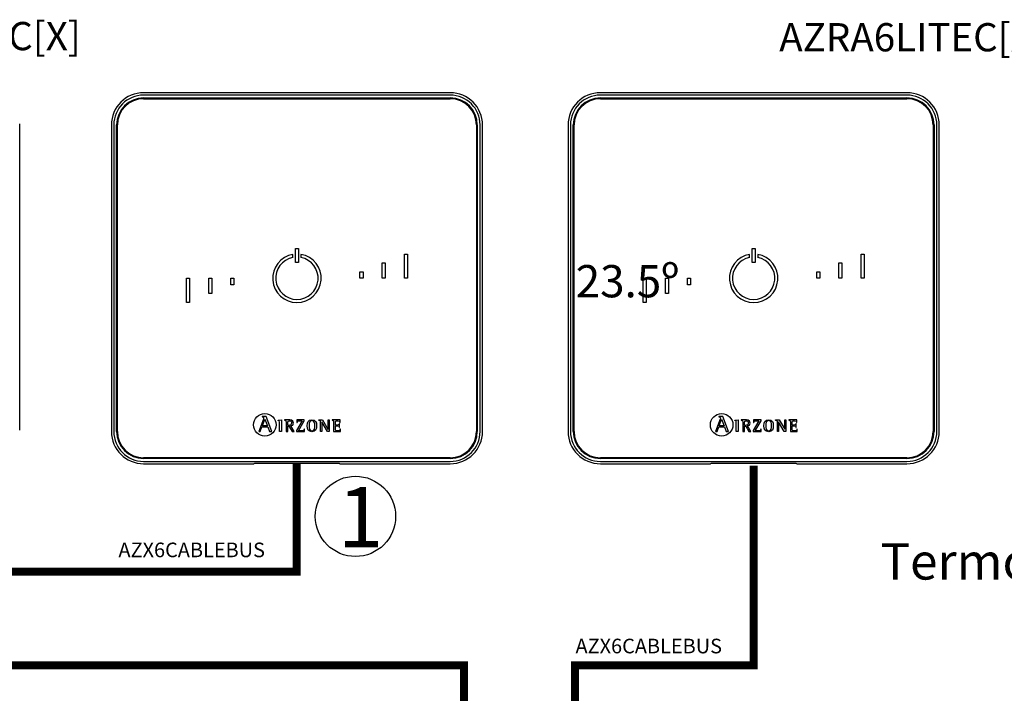
# Model space of a CAD drawing. Units: millimetres. Extents: x 411 to 4043, y 373 to 1105.
# Drawn here: x 3209 to 3550, y 871 to 1105 of the extents above; entities that cross this region are included whole.
import ezdxf

# ---------------------------------------------------------------- set-up
doc = ezdxf.new("R2010")
doc.units = ezdxf.units.MM
doc.layers.add('AIRZONE HARDWARE', color=7, linetype='Continuous')
doc.layers.add('Detalle', color=6, linetype='Continuous')
doc.styles.add('Anotativo', font='arial.ttf')
doc.styles.get("Standard").update_dxf_attribs({"font": 'arial.ttf'})

msp = doc.modelspace()

# ---------------------------------------------------------------- linework, layer by layer
at = {"layer": 'AIRZONE HARDWARE'}
for p, q in [((3358.03, 1079.57), (3251.55, 1079.57)), ((3358.03, 1078.73), (3251.55, 1078.73)), ((3251.55, 1077.75), (3358.03, 1077.75)), ((3251.55, 1077.47), (3358.03, 1077.47)), ((3516.64, 1079.57), (3410.16, 1079.57)), ((3516.64, 1078.73), (3410.16, 1078.73)), ((3410.16, 1077.75), (3516.64, 1077.75)), ((3410.16, 1077.47), (3516.64, 1077.47)), ((3208.51, 962.29), (3208.51, 1068.77)), ((3240.34, 1068.36), (3240.34, 961.88)), ((3241.19, 1068.36), (3241.19, 961.88)), ((3242.16, 961.88), (3242.16, 1068.36)), ((3242.44, 961.88), (3242.44, 1068.36)), ((3367.14, 1068.36), (3367.14, 961.88)), ((3367.42, 1068.36), (3367.42, 961.88)), ((3368.4, 961.88), (3368.4, 1068.36)), ((3369.24, 961.88), (3369.24, 1068.36)), ((3398.95, 1068.36), (3398.95, 961.88)), ((3399.8, 1068.36), (3399.8, 961.88)), ((3400.77, 961.88), (3400.77, 1068.36)), ((3401.05, 961.88), (3401.05, 1068.36)), ((3525.75, 1068.36), (3525.75, 961.88)), ((3526.03, 1068.36), (3526.03, 961.88)), ((3527.01, 961.88), (3527.01, 1068.36)), ((3527.85, 961.88), (3527.85, 1068.36)), ((3303.39, 1022.34), (3303.39, 1023.41)), ((3304.27, 1025.45), (3305.32, 1025.45)), ((3304.27, 1020.55), (3304.27, 1025.45)), ((3305.32, 1025.45), (3305.32, 1020.55)), ((3306.19, 1023.41), (3306.19, 1022.34)), ((3342.1, 1023.53), (3343.15, 1023.53)), ((3342.1, 1015.12), (3342.1, 1023.53)), ((3343.15, 1023.53), (3343.15, 1015.12)), ((3462, 1022.34), (3462, 1023.41)), ((3462.88, 1025.45), (3463.93, 1025.45)), ((3462.88, 1020.55), (3462.88, 1025.45)), ((3463.93, 1025.45), (3463.93, 1020.55)), ((3464.8, 1023.41), (3464.8, 1022.34)), ((3500.71, 1023.53), (3501.76, 1023.53)), ((3500.71, 1015.12), (3500.71, 1023.53)), ((3501.76, 1023.53), (3501.76, 1015.12)), ((3305.32, 1020.55), (3304.27, 1020.55)), ((3334.39, 1015.12), (3334.39, 1020.44)), ((3334.39, 1020.44), (3335.44, 1020.44)), ((3335.44, 1020.44), (3335.44, 1015.12)), ((3463.93, 1020.55), (3462.88, 1020.55)), ((3493, 1015.12), (3493, 1020.44)), ((3493, 1020.44), (3494.05, 1020.44)), ((3494.05, 1020.44), (3494.05, 1015.12)), ((3326.68, 1017.36), (3327.74, 1017.36)), ((3326.68, 1015.12), (3326.68, 1017.36)), ((3327.74, 1017.36), (3327.74, 1015.12)), ((3485.29, 1017.36), (3486.35, 1017.36)), ((3485.29, 1015.12), (3485.29, 1017.36)), ((3486.35, 1017.36), (3486.35, 1015.12)), ((3266.44, 1015.12), (3267.49, 1015.12)), ((3266.44, 1006.71), (3266.44, 1015.12)), ((3267.49, 1015.12), (3267.49, 1006.71)), ((3274.14, 1009.8), (3274.14, 1015.12)), ((3274.14, 1015.12), (3275.2, 1015.12)), ((3275.2, 1015.12), (3275.2, 1009.8)), ((3281.85, 1015.12), (3282.9, 1015.12)), ((3281.85, 1012.88), (3281.85, 1015.12)), ((3282.9, 1012.88), (3281.85, 1012.88)), ((3282.9, 1015.12), (3282.9, 1012.88)), ((3327.74, 1015.12), (3326.68, 1015.12)), ((3335.44, 1015.12), (3334.39, 1015.12)), ((3343.15, 1015.12), (3342.1, 1015.12)), ((3425.05, 1015.12), (3426.1, 1015.12)), ((3425.05, 1006.71), (3425.05, 1015.12)), ((3426.1, 1015.12), (3426.1, 1006.71)), ((3432.75, 1009.8), (3432.75, 1015.12)), ((3432.75, 1015.12), (3433.81, 1015.12)), ((3433.81, 1015.12), (3433.81, 1009.8)), ((3440.46, 1015.12), (3441.51, 1015.12)), ((3440.46, 1012.88), (3440.46, 1015.12)), ((3441.51, 1012.88), (3440.46, 1012.88)), ((3441.51, 1015.12), (3441.51, 1012.88)), ((3486.35, 1015.12), (3485.29, 1015.12)), ((3494.05, 1015.12), (3493, 1015.12)), ((3501.76, 1015.12), (3500.71, 1015.12)), ((3275.2, 1009.8), (3274.14, 1009.8)), ((3433.81, 1009.8), (3432.75, 1009.8)), ((3267.49, 1006.71), (3266.44, 1006.71)), ((3426.1, 1006.71), (3425.05, 1006.71)), ((3293.14, 966.13), (3291.58, 961.87)), ((3292.67, 967.13), (3292.67, 966.96)), ((3294.14, 967.13), (3292.67, 967.13)), ((3292.79, 963.86), (3293.62, 966.14)), ((3293.62, 966.14), (3294.51, 963.86)), ((3296.04, 961.87), (3294.14, 967.13)), ((3298.28, 965.84), (3299.39, 965.96)), ((3298.28, 965.68), (3298.28, 965.84)), ((3299.39, 965.96), (3299.39, 961.89)), ((3300.44, 965.9), (3300.44, 965.77)), ((3301.66, 964.02), (3301.66, 965.08)), ((3306.62, 965.62), (3304.62, 962.23)), ((3304.76, 965.9), (3304.74, 965.03)), ((3304.74, 965.03), (3304.9, 965.03)), ((3307.35, 965.9), (3304.76, 965.9)), ((3305.33, 962.17), (3307.35, 965.58)), ((3307.35, 965.58), (3307.35, 965.9)), ((3312.43, 965.77), (3312.43, 965.9)), ((3312.43, 965.9), (3313.69, 965.9)), ((3313.02, 961.89), (3313.02, 965.14)), ((3313.41, 965.28), (3313.4, 965.28)), ((3313.4, 965.28), (3313.4, 961.89)), ((3315.38, 961.89), (3313.41, 965.28)), ((3313.69, 965.9), (3315.56, 962.66)), ((3315.58, 962.66), (3315.58, 965.9)), ((3315.58, 965.9), (3315.95, 965.9)), ((3315.95, 965.9), (3315.95, 961.89)), ((3316.97, 965.9), (3316.97, 965.77)), ((3319.83, 965.9), (3316.97, 965.9)), ((3319.57, 964.58), (3319.4, 964.58)), ((3319.57, 963.33), (3319.57, 964.58)), ((3319.67, 965.02), (3319.84, 965.02)), ((3319.84, 965.02), (3319.83, 965.9)), ((3451.75, 966.13), (3450.19, 961.87)), ((3451.28, 967.13), (3451.28, 966.96)), ((3452.75, 967.13), (3451.28, 967.13)), ((3451.4, 963.86), (3452.23, 966.14)), ((3452.23, 966.14), (3453.12, 963.86)), ((3454.65, 961.87), (3452.75, 967.13)), ((3456.89, 965.84), (3458, 965.96)), ((3456.89, 965.68), (3456.89, 965.84)), ((3458, 965.96), (3458, 961.89)), ((3459.05, 965.9), (3459.05, 965.77)), ((3460.27, 964.02), (3460.27, 965.08)), ((3465.23, 965.62), (3463.23, 962.23)), ((3463.37, 965.9), (3463.35, 965.03)), ((3463.35, 965.03), (3463.51, 965.03)), ((3465.96, 965.9), (3463.37, 965.9)), ((3463.94, 962.17), (3465.96, 965.58)), ((3465.96, 965.58), (3465.96, 965.9)), ((3471.04, 965.77), (3471.04, 965.9)), ((3471.04, 965.9), (3472.3, 965.9)), ((3471.63, 961.89), (3471.63, 965.14)), ((3472.02, 965.28), (3472.01, 965.28)), ((3472.01, 965.28), (3472.01, 961.89)), ((3473.99, 961.89), (3472.02, 965.28)), ((3472.3, 965.9), (3474.17, 962.66)), ((3474.19, 962.66), (3474.19, 965.9)), ((3474.19, 965.9), (3474.56, 965.9)), ((3474.56, 965.9), (3474.56, 961.89)), ((3475.58, 965.9), (3475.58, 965.77)), ((3478.44, 965.9), (3475.58, 965.9)), ((3478.18, 964.58), (3478.01, 964.58)), ((3478.18, 963.33), (3478.18, 964.58)), ((3478.28, 965.02), (3478.45, 965.02)), ((3478.45, 965.02), (3478.44, 965.9)), ((3291.58, 961.87), (3292.07, 961.87)), ((3292.07, 961.87), (3292.65, 963.5)), ((3292.65, 963.5), (3294.65, 963.5)), ((3294.51, 963.86), (3292.79, 963.86)), ((3294.65, 963.5), (3295.23, 961.87)), ((3295.23, 961.87), (3296.04, 961.87)), ((3299.39, 961.89), (3298.73, 961.89)), ((3301.01, 961.89), (3301.66, 961.89)), ((3301.66, 961.89), (3301.66, 963.74)), ((3301.66, 963.74), (3302.03, 963.74)), ((3302.03, 963.74), (3303.09, 961.89)), ((3303.77, 961.89), (3302.68, 963.85)), ((3303.09, 961.89), (3303.77, 961.89)), ((3304.62, 962.23), (3304.62, 961.89)), ((3304.62, 961.89), (3307.4, 961.89)), ((3307.42, 962.75), (3307.25, 962.75)), ((3307.4, 961.89), (3307.42, 962.75)), ((3313.4, 961.89), (3313.02, 961.89)), ((3315.95, 961.89), (3315.38, 961.89)), ((3315.56, 962.66), (3315.58, 962.66)), ((3317.53, 961.89), (3319.92, 961.89)), ((3319.4, 963.33), (3319.57, 963.33)), ((3319.93, 962.75), (3319.76, 962.75)), ((3319.92, 961.89), (3319.93, 962.75)), ((3450.19, 961.87), (3450.68, 961.87)), ((3450.68, 961.87), (3451.26, 963.5)), ((3451.26, 963.5), (3453.26, 963.5)), ((3453.12, 963.86), (3451.4, 963.86)), ((3453.26, 963.5), (3453.84, 961.87)), ((3453.84, 961.87), (3454.65, 961.87)), ((3458, 961.89), (3457.34, 961.89)), ((3459.62, 961.89), (3460.27, 961.89)), ((3460.27, 961.89), (3460.27, 963.74)), ((3460.27, 963.74), (3460.64, 963.74)), ((3460.64, 963.74), (3461.7, 961.89)), ((3462.38, 961.89), (3461.29, 963.85)), ((3461.7, 961.89), (3462.38, 961.89)), ((3463.23, 962.23), (3463.23, 961.89)), ((3463.23, 961.89), (3466.01, 961.89)), ((3466.03, 962.75), (3465.86, 962.75)), ((3466.01, 961.89), (3466.03, 962.75)), ((3472.01, 961.89), (3471.63, 961.89)), ((3474.56, 961.89), (3473.99, 961.89)), ((3474.17, 962.66), (3474.19, 962.66)), ((3476.14, 961.89), (3478.53, 961.89)), ((3478.01, 963.33), (3478.18, 963.33)), ((3478.54, 962.75), (3478.37, 962.75)), ((3478.53, 961.89), (3478.54, 962.75)), ((3358.03, 952.77), (3251.55, 952.77)), ((3358.03, 952.49), (3251.55, 952.49)), ((3251.55, 951.51), (3358.03, 951.51)), ((3251.55, 950.67), (3289.84, 950.67)), ((3290.03, 950.72), (3289.84, 950.67)), ((3290.03, 950.72), (3289.84, 950.67)), ((3318.16, 950.73), (3291.43, 950.73)), ((3318.16, 950.73), (3291.43, 950.73)), ((3319.74, 950.67), (3319.56, 950.72)), ((3319.74, 950.67), (3319.56, 950.72)), ((3319.74, 950.67), (3358.03, 950.67)), ((3516.64, 952.77), (3410.16, 952.77)), ((3516.64, 952.49), (3410.16, 952.49)), ((3410.16, 951.51), (3516.64, 951.51)), ((3410.16, 950.67), (3448.45, 950.67)), ((3448.64, 950.72), (3448.45, 950.67)), ((3448.64, 950.72), (3448.45, 950.67)), ((3476.77, 950.73), (3450.04, 950.73)), ((3476.77, 950.73), (3450.04, 950.73)), ((3478.35, 950.67), (3478.17, 950.72)), ((3478.35, 950.67), (3478.17, 950.72)), ((3478.35, 950.67), (3516.64, 950.67))]:
    msp.add_line(p, q, dxfattribs=at)
at = {"layer": 'AIRZONE HARDWARE', "const_width": 2.8}
for points in [[(3304.66, 950.55), (3304.66, 913.17), (3185.23, 913.17), (3144.94, 950.05)], [(3463.4, 950.02), (3463.4, 880.63), (3401.35, 880.63), (3401.21, 836.63)], [(3144.52, 880.63), (3362.79, 880.63), (3362.79, 836.52)]]:
    msp.add_lwpolyline(points, dxfattribs=at)
at = {"layer": 'AIRZONE HARDWARE'}
for centre in [(3293.67, 964.22), (3452.28, 964.22)]:
    msp.add_circle(centre, 3.91, dxfattribs=at)
for centre, radius, start, end in [((3251.55, 1068.36), 11.21, 90, 180), ((3251.55, 1068.36), 10.37, 90, 180), ((3251.55, 1068.36), 9.39, 90, 180), ((3251.55, 1068.36), 9.11, 90, 180), ((3358.03, 1068.36), 11.21, 0, 90), ((3358.03, 1068.36), 10.37, 0, 90), ((3358.03, 1068.36), 9.39, 0, 90), ((3358.03, 1068.36), 9.11, 0, 90), ((3410.16, 1068.36), 11.21, 90, 180), ((3410.16, 1068.36), 10.37, 90, 180), ((3410.16, 1068.36), 9.39, 90, 180), ((3410.16, 1068.36), 9.11, 90, 180), ((3516.64, 1068.36), 11.21, 0, 90), ((3516.64, 1068.36), 10.37, 0, 90), ((3516.64, 1068.36), 9.39, 0, 90), ((3516.64, 1068.36), 9.11, 0, 90), ((3304.79, 1015.12), 8.41, 99.5941, 80.4059), ((3463.4, 1015.12), 8.41, 99.5941, 80.4059), ((3304.79, 1015.12), 7.36, 100.9806, 79.0194), ((3463.4, 1015.12), 7.36, 100.9806, 79.0194), ((3251.55, 961.88), 11.21, 180, 270), ((3251.55, 961.88), 10.37, 180, 270), ((3251.55, 961.88), 9.39, 180, 270), ((3251.55, 961.88), 9.11, 180, 270), ((3358.03, 961.88), 9.39, 270, 0), ((3358.03, 961.88), 11.21, 270, 0), ((3358.03, 961.88), 10.37, 270, 0), ((3358.03, 961.88), 9.11, 270, 0), ((3410.16, 961.88), 11.21, 180, 270), ((3410.16, 961.88), 10.37, 180, 270), ((3410.16, 961.88), 9.39, 180, 270), ((3410.16, 961.88), 9.11, 180, 270), ((3516.64, 961.88), 9.39, 270, 0), ((3516.64, 961.88), 11.21, 270, 0), ((3516.64, 961.88), 10.37, 270, 0), ((3516.64, 961.88), 9.11, 270, 0)]:
    msp.add_arc(centre, radius, start, end, dxfattribs=at)
for points, knots in [([(3292.67, 966.96), (3292.98, 966.91), (3293.27, 966.9), (3293.27, 966.59), (3293.27, 966.54), (3293.19, 966.26), (3293.14, 966.13)], [0, 0, 0, 0, 0.5, 0.5, 0.5, 1, 1, 1, 1]), ([(3298.73, 961.89), (3298.73, 962.21), (3298.73, 964.82), (3298.73, 965.11), (3298.73, 965.57), (3298.72, 965.61), (3298.28, 965.68)], [0, 0, 0, 0, 0.5, 0.5, 0.5, 1, 1, 1, 1]), ([(3302.68, 963.85), (3303.15, 963.93), (3303.59, 964.15), (3303.59, 964.83), (3303.59, 965.9), (3302.35, 965.9), (3301.91, 965.9), (3301.76, 965.9), (3300.57, 965.9), (3300.44, 965.9)], [0, 0, 0, 0, 0.333333, 0.333333, 0.333333, 0.666667, 0.666667, 0.666667, 1, 1, 1, 1]), ([(3300.44, 965.77), (3301, 965.68), (3301.01, 965.68), (3301.01, 965.09), (3301.01, 964.77), (3301.01, 962.17), (3301.01, 961.89)], [0, 0, 0, 0, 0.5, 0.5, 0.5, 1, 1, 1, 1]), ([(3301.66, 965.08), (3301.66, 965.51), (3301.66, 965.62), (3302.06, 965.62), (3302.56, 965.62), (3302.93, 965.44), (3302.93, 964.8), (3302.93, 964.13), (3302.39, 964.02), (3302, 964.02), (3301.97, 964.02), (3301.69, 964.02), (3301.66, 964.02)], [0, 0, 0, 0, 0.25, 0.25, 0.25, 0.5, 0.5, 0.5, 0.75, 0.75, 0.75, 1, 1, 1, 1]), ([(3304.9, 965.03), (3304.9, 965.62), (3305.25, 965.62), (3305.61, 965.62), (3305.71, 965.62), (3306.52, 965.62), (3306.62, 965.62)], [0, 0, 0, 0, 0.5, 0.5, 0.5, 1, 1, 1, 1]), ([(3310.01, 961.82), (3311.25, 961.82), (3311.62, 962.61), (3311.62, 963.88), (3311.62, 965.16), (3311.25, 965.96), (3310.01, 965.96), (3308.71, 965.96), (3308.35, 965.16), (3308.35, 963.88), (3308.35, 962.6), (3308.75, 961.82), (3310.01, 961.82)], [0, 0, 0, 0, 0.25, 0.25, 0.25, 0.5, 0.5, 0.5, 0.75, 0.75, 0.75, 1, 1, 1, 1]), ([(3309.01, 963.88), (3309.01, 964.68), (3309.08, 965.68), (3310.01, 965.68), (3310.91, 965.68), (3310.97, 964.66), (3310.97, 963.88), (3310.97, 963.11), (3310.93, 962.1), (3310.01, 962.1), (3309.1, 962.1), (3309.01, 963.14), (3309.01, 963.88)], [0, 0, 0, 0, 0.25, 0.25, 0.25, 0.5, 0.5, 0.5, 0.75, 0.75, 0.75, 1, 1, 1, 1]), ([(3313.02, 965.14), (3313.02, 965.21), (3313.02, 965.31), (3313.01, 965.45), (3312.98, 965.55), (3312.93, 965.61), (3312.89, 965.64), (3312.85, 965.67), (3312.77, 965.69), (3312.68, 965.72), (3312.56, 965.74), (3312.48, 965.76), (3312.43, 965.77)], [0, 0, 0, 0, 0.193315, 0.309147, 0.427379, 0.489029, 0.521028, 0.572868, 0.643576, 0.750199, 0.849314, 1, 1, 1, 1]), ([(3316.97, 965.77), (3317.52, 965.68), (3317.53, 965.68), (3317.53, 965.09), (3317.53, 964.77), (3317.53, 962.17), (3317.53, 961.89)], [0, 0, 0, 0, 0.5, 0.5, 0.5, 1, 1, 1, 1]), ([(3318.19, 964.12), (3318.19, 964.24), (3318.19, 965.2), (3318.19, 965.31), (3318.19, 965.6), (3318.27, 965.62), (3318.57, 965.62), (3318.61, 965.62), (3318.99, 965.62), (3319.03, 965.62), (3319.42, 965.62), (3319.67, 965.49), (3319.67, 965.02)], [0, 0, 0, 0, 0.25, 0.25, 0.25, 0.5, 0.5, 0.5, 0.75, 0.75, 0.75, 1, 1, 1, 1]), ([(3319.4, 964.58), (3319.36, 964.38), (3319.32, 964.12), (3318.91, 964.12), (3318.84, 964.12), (3318.25, 964.12), (3318.19, 964.12)], [0, 0, 0, 0, 0.5, 0.5, 0.5, 1, 1, 1, 1]), ([(3451.28, 966.96), (3451.59, 966.91), (3451.88, 966.9), (3451.88, 966.59), (3451.88, 966.54), (3451.8, 966.26), (3451.75, 966.13)], [0, 0, 0, 0, 0.5, 0.5, 0.5, 1, 1, 1, 1]), ([(3457.34, 961.89), (3457.34, 962.21), (3457.34, 964.82), (3457.34, 965.11), (3457.34, 965.57), (3457.33, 965.61), (3456.89, 965.68)], [0, 0, 0, 0, 0.5, 0.5, 0.5, 1, 1, 1, 1]), ([(3461.29, 963.85), (3461.76, 963.93), (3462.2, 964.15), (3462.2, 964.83), (3462.2, 965.9), (3460.96, 965.9), (3460.52, 965.9), (3460.37, 965.9), (3459.18, 965.9), (3459.05, 965.9)], [0, 0, 0, 0, 0.333333, 0.333333, 0.333333, 0.666667, 0.666667, 0.666667, 1, 1, 1, 1]), ([(3459.05, 965.77), (3459.61, 965.68), (3459.62, 965.68), (3459.62, 965.09), (3459.62, 964.77), (3459.62, 962.17), (3459.62, 961.89)], [0, 0, 0, 0, 0.5, 0.5, 0.5, 1, 1, 1, 1]), ([(3460.27, 965.08), (3460.27, 965.51), (3460.27, 965.62), (3460.67, 965.62), (3461.17, 965.62), (3461.54, 965.44), (3461.54, 964.8), (3461.54, 964.13), (3461, 964.02), (3460.61, 964.02), (3460.58, 964.02), (3460.3, 964.02), (3460.27, 964.02)], [0, 0, 0, 0, 0.25, 0.25, 0.25, 0.5, 0.5, 0.5, 0.75, 0.75, 0.75, 1, 1, 1, 1]), ([(3463.51, 965.03), (3463.51, 965.62), (3463.86, 965.62), (3464.22, 965.62), (3464.32, 965.62), (3465.13, 965.62), (3465.23, 965.62)], [0, 0, 0, 0, 0.5, 0.5, 0.5, 1, 1, 1, 1]), ([(3468.62, 961.82), (3469.86, 961.82), (3470.23, 962.61), (3470.23, 963.88), (3470.23, 965.16), (3469.86, 965.96), (3468.62, 965.96), (3467.32, 965.96), (3466.96, 965.16), (3466.96, 963.88), (3466.96, 962.6), (3467.36, 961.82), (3468.62, 961.82)], [0, 0, 0, 0, 0.25, 0.25, 0.25, 0.5, 0.5, 0.5, 0.75, 0.75, 0.75, 1, 1, 1, 1]), ([(3467.62, 963.88), (3467.62, 964.68), (3467.69, 965.68), (3468.62, 965.68), (3469.52, 965.68), (3469.58, 964.66), (3469.58, 963.88), (3469.58, 963.11), (3469.54, 962.1), (3468.62, 962.1), (3467.71, 962.1), (3467.62, 963.14), (3467.62, 963.88)], [0, 0, 0, 0, 0.25, 0.25, 0.25, 0.5, 0.5, 0.5, 0.75, 0.75, 0.75, 1, 1, 1, 1]), ([(3471.63, 965.14), (3471.63, 965.21), (3471.63, 965.31), (3471.62, 965.45), (3471.59, 965.55), (3471.54, 965.61), (3471.5, 965.64), (3471.46, 965.67), (3471.38, 965.69), (3471.29, 965.72), (3471.17, 965.74), (3471.09, 965.76), (3471.04, 965.77)], [0, 0, 0, 0, 0.193315, 0.309147, 0.427379, 0.489029, 0.521028, 0.572868, 0.643576, 0.750199, 0.849314, 1, 1, 1, 1]), ([(3475.58, 965.77), (3476.13, 965.68), (3476.14, 965.68), (3476.14, 965.09), (3476.14, 964.77), (3476.14, 962.17), (3476.14, 961.89)], [0, 0, 0, 0, 0.5, 0.5, 0.5, 1, 1, 1, 1]), ([(3476.8, 964.12), (3476.8, 964.24), (3476.8, 965.2), (3476.8, 965.31), (3476.8, 965.6), (3476.88, 965.62), (3477.18, 965.62), (3477.22, 965.62), (3477.6, 965.62), (3477.64, 965.62), (3478.03, 965.62), (3478.28, 965.49), (3478.28, 965.02)], [0, 0, 0, 0, 0.25, 0.25, 0.25, 0.5, 0.5, 0.5, 0.75, 0.75, 0.75, 1, 1, 1, 1]), ([(3478.01, 964.58), (3477.97, 964.38), (3477.93, 964.12), (3477.52, 964.12), (3477.45, 964.12), (3476.86, 964.12), (3476.8, 964.12)], [0, 0, 0, 0, 0.5, 0.5, 0.5, 1, 1, 1, 1]), ([(3307.25, 962.75), (3307.25, 962.17), (3306.91, 962.17), (3306.55, 962.17), (3306.43, 962.17), (3305.44, 962.17), (3305.33, 962.17)], [0, 0, 0, 0, 0.5, 0.5, 0.5, 1, 1, 1, 1]), ([(3319.76, 962.75), (3319.73, 962.29), (3319.57, 962.17), (3319.23, 962.17), (3319.16, 962.17), (3318.63, 962.17), (3318.57, 962.17), (3318.27, 962.17), (3318.19, 962.18), (3318.19, 962.51), (3318.19, 962.65), (3318.19, 963.72), (3318.19, 963.84)], [0, 0, 0, 0, 0.25, 0.25, 0.25, 0.5, 0.5, 0.5, 0.75, 0.75, 0.75, 1, 1, 1, 1]), ([(3318.19, 963.84), (3318.26, 963.84), (3318.85, 963.84), (3318.91, 963.84), (3319.27, 963.84), (3319.4, 963.65), (3319.4, 963.33)], [0, 0, 0, 0, 0.5, 0.5, 0.5, 1, 1, 1, 1]), ([(3465.86, 962.75), (3465.86, 962.17), (3465.52, 962.17), (3465.16, 962.17), (3465.04, 962.17), (3464.05, 962.17), (3463.94, 962.17)], [0, 0, 0, 0, 0.5, 0.5, 0.5, 1, 1, 1, 1]), ([(3478.37, 962.75), (3478.34, 962.29), (3478.18, 962.17), (3477.84, 962.17), (3477.77, 962.17), (3477.23, 962.17), (3477.18, 962.17), (3476.88, 962.17), (3476.8, 962.18), (3476.8, 962.51), (3476.8, 962.65), (3476.8, 963.72), (3476.8, 963.84)], [0, 0, 0, 0, 0.25, 0.25, 0.25, 0.5, 0.5, 0.5, 0.75, 0.75, 0.75, 1, 1, 1, 1]), ([(3476.8, 963.84), (3476.87, 963.84), (3477.46, 963.84), (3477.52, 963.84), (3477.88, 963.84), (3478.01, 963.65), (3478.01, 963.33)], [0, 0, 0, 0, 0.5, 0.5, 0.5, 1, 1, 1, 1])]:
    msp.add_open_spline(points, degree=3, knots=knots, dxfattribs=at)
for points, weights in [([(3291.43, 950.73), (3290.08, 950.73), (3290.03, 950.72)], [1, 0.71933980034, 1]), ([(3291.43, 950.73), (3290.08, 950.73), (3290.03, 950.72)], [1, 0.71933980034, 1]), ([(3319.56, 950.72), (3319.51, 950.73), (3318.16, 950.73)], [1, 0.719339800339, 1]), ([(3319.56, 950.72), (3319.51, 950.73), (3318.16, 950.73)], [1, 0.719339800339, 1]), ([(3450.04, 950.73), (3448.69, 950.73), (3448.64, 950.72)], [1, 0.71933980034, 1]), ([(3450.04, 950.73), (3448.69, 950.73), (3448.64, 950.72)], [1, 0.71933980034, 1]), ([(3478.17, 950.72), (3478.12, 950.73), (3476.77, 950.73)], [1, 0.719339800339, 1]), ([(3478.17, 950.72), (3478.12, 950.73), (3476.77, 950.73)], [1, 0.719339800339, 1])]:
    msp.add_rational_spline(points, weights, degree=2, dxfattribs=at)
at = {"layer": 'Detalle'}
msp.add_circle((3325.12, 932.41), 13.95, dxfattribs=at)

# ---------------------------------------------------------------- texts
at = {"attachment_point": 1}
for s, width, gutter_width, heights, insert, char_height in [('1', 42.0362, 17.44, [0], (3318.97, 942.57), 20.93), ('{\\C5;Termostato / Thermostat}', 284.7379, 0.79, [23.81], (3507.41, 923.05), 12.6003)]:
    msp.add_mtext_dynamic_manual_height_columns(s, width=width, gutter_width=gutter_width, heights=heights, dxfattribs=dict(at, insert=insert, char_height=char_height))
at = {"layer": 'AIRZONE HARDWARE', "attachment_point": 1, "style": 'Anotativo'}
for s, width, gutter_width, heights, insert, char_height in [('\\pi3.18389;AZRA6BLUEFACEC[X]', 148.6173, 1.4, [10.26], (3067.5, 1104.15), 9.8075), ('\\pi24.88292;AZRA6LITEC[X]', 148.6173, 1.4, [10.26], (3228.24, 1103.75), 9.8075), ('AZX6CABLEBUS', 76.9222, 0.725, [5.31], (3242.8, 923.29), 5.0762), ('AZX6CABLEBUS', 76.9222, 0.725, [5.31], (3401.52, 889.9), 5.0762)]:
    msp.add_mtext_dynamic_manual_height_columns(s, width=width, gutter_width=gutter_width, heights=heights, dxfattribs=dict(at, insert=insert, char_height=char_height))
at = {"layer": 'AIRZONE HARDWARE', "insert": (3625.75, 1019.7), "char_height": 11.2086, "width": 0.0335, "attachment_point": 1}
msp.add_mtext('\\pi-19.99867;{\\fKalinga|b1|i0|c0|p34;23.5º}', dxfattribs=at)

doc.saveas('drawing.dxf')
